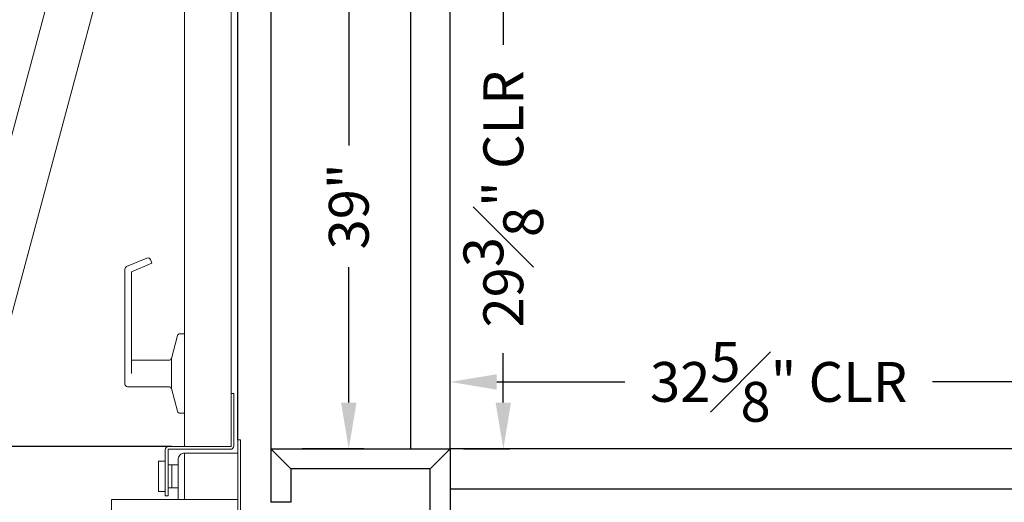
# Model space of a CAD drawing. Units: inches. Extents: x 10 to 1279, y -9 to 276.
# Drawn here: x 60 to 97, y 104 to 123 of the extents above; entities that cross this region are included whole.
import ezdxf

# ---------------------------------------------------------------- set-up
doc = ezdxf.new("R2010")
doc.units = ezdxf.units.IN
doc.header["$MEASUREMENT"] = 0
doc.header["$PDMODE"] = 32
doc.header["$PDSIZE"] = -2
doc.styles.get("Standard").update_dxf_attribs({"font": 'GOTHIC.TTF'})
doc.dimstyles.new('Hoistway', dxfattribs={"dimtxt": 1.75, "dimasz": 1.75, "dimexe": 1.75, "dimexo": 0.5, "dimgap": 0.875, "dimtad": 0, "dimdec": 4, "dimzin": 0, "dimdsep": 46, "dimlunit": 5, "dimtxsty": 'Standard', "dimcen": 0.875, "dimadec": 0, "dimazin": 0, "dimtfac": 1, "dimtdec": 4, "dimtofl": 0, "dimtmove": 0, "dimatfit": 1, "dimfxl": 0, "dimfrac": 1, "dimtolj": 1, "dimtzin": 0, "dimarcsym": 0})

# ---------------------------------------------------------------- blocks, each defined once
blk = doc.blocks.new('*D9')
at = {"color": 0, "lineweight": -2, "transparency": 16777216}
for p, q in [((68.026, 148.703), (36.343, 148.703)), ((36.468, 146.953), (36.468, 137.98)), ((36.468, 100.203), (36.468, 110.256)), ((68.026, 98.453), (36.343, 98.453))]:
    blk.add_line(p, q, dxfattribs=at)
at = {"color": 0, "transparency": 16777216}
for points in [[(36.176, 146.953), (36.759, 146.953), (36.468, 148.703)], [(36.176, 100.203), (36.759, 100.203), (36.468, 98.453)]]:
    blk.add_solid(points, dxfattribs=at)
at = {"layer": 'Defpoints', "color": 0, "transparency": 16777216}
for p in [(68.526, 148.703), (36.468, 98.453), (68.526, 98.453)]:
    blk.add_point(p, dxfattribs=at)
at = {"color": 0, "transparency": 16777216, "insert": (36.468, 124.118), "char_height": 1.75, "attachment_point": 5, "rotation": 90}
blk.add_mtext('\\A1;{\\H0.85714x;50{\\H1.000000x;\\S1#4;}" FINISHED DIMENSION}', dxfattribs=at)
blk = doc.blocks.new('*D22')
at = {"color": 0, "lineweight": -2, "transparency": 16777216}
for p, q in [((76.523, 106.953), (76.523, 110.729)), ((109.118, 101.953), (109.118, 110.729)), ((78.273, 108.979), (83.095, 108.979)), ((107.368, 108.979), (94.687, 108.979))]:
    blk.add_line(p, q, dxfattribs=at)
at = {"color": 0, "transparency": 16777216}
for points in [[(78.273, 109.27), (78.273, 108.687), (76.523, 108.979)], [(107.368, 109.27), (107.368, 108.687), (109.118, 108.979)]]:
    blk.add_solid(points, dxfattribs=at)
at = {"layer": 'Defpoints', "color": 0, "transparency": 16777216}
for p in [(76.523, 108.979), (76.523, 106.453), (109.118, 101.453)]:
    blk.add_point(p, dxfattribs=at)
at = {"color": 0, "transparency": 16777216, "insert": (88.891, 108.979), "char_height": 1.75, "attachment_point": 5}
blk.add_mtext('\\A1;{\\H0.85714x;32{\\H1.000000x;\\S5#8;}" CLR}', dxfattribs=at)
blk = doc.blocks.new('*D25')
at = {"color": 0, "lineweight": -2, "transparency": 16777216}
for p, q in [((66.023, 142.547), (46.631, 142.547)), ((46.881, 140.797), (46.881, 130.322)), ((46.881, 108.297), (46.881, 118.772)), ((66.023, 106.547), (46.631, 106.547))]:
    blk.add_line(p, q, dxfattribs=at)
at = {"color": 0, "transparency": 16777216}
for points in [[(46.589, 140.797), (47.173, 140.797), (46.881, 142.547)], [(46.589, 108.297), (47.173, 108.297), (46.881, 106.547)]]:
    blk.add_solid(points, dxfattribs=at)
at = {"layer": 'Defpoints', "color": 0, "transparency": 16777216}
for p in [(66.523, 142.547), (46.881, 106.547), (66.523, 106.547)]:
    blk.add_point(p, dxfattribs=at)
at = {"color": 0, "transparency": 16777216, "insert": (46.881, 124.547), "char_height": 1.75, "attachment_point": 5, "rotation": 90}
blk.add_mtext('\\A1;{\\H0.85714x;36" DOOR}', dxfattribs=at)
blk = doc.blocks.new('*D27')
at = {"color": 0, "lineweight": -2, "transparency": 16777216}
for p, q in [((72.273, 145.453), (74.453, 145.453)), ((72.703, 143.703), (72.703, 117.887)), ((72.703, 108.203), (72.703, 113.299)), ((73.273, 106.453), (70.953, 106.453))]:
    blk.add_line(p, q, dxfattribs=at)
at = {"color": 0, "transparency": 16777216}
for points in [[(72.412, 143.703), (72.995, 143.703), (72.703, 145.453)], [(72.412, 108.203), (72.995, 108.203), (72.703, 106.453)]]:
    blk.add_solid(points, dxfattribs=at)
at = {"layer": 'Defpoints', "color": 0, "transparency": 16777216}
for p in [(71.773, 145.453), (72.703, 106.453), (73.773, 106.453)]:
    blk.add_point(p, dxfattribs=at)
at = {"color": 0, "transparency": 16777216, "insert": (72.703, 115.593), "char_height": 1.75, "attachment_point": 5, "rotation": 90}
blk.add_mtext('\\A1;{\\H0.85714x;39"}', dxfattribs=at)
blk = doc.blocks.new('*D28')
at = {"color": 0, "lineweight": -2, "transparency": 16777216}
for p, q in [((72.023, 135.853), (78.773, 135.853)), ((78.523, 134.103), (78.523, 121.687)), ((78.523, 108.203), (78.523, 110.062)), ((77.023, 106.453), (78.773, 106.453))]:
    blk.add_line(p, q, dxfattribs=at)
at = {"color": 0, "transparency": 16777216}
for points in [[(78.231, 134.103), (78.814, 134.103), (78.523, 135.853)], [(78.231, 108.203), (78.814, 108.203), (78.523, 106.453)]]:
    blk.add_solid(points, dxfattribs=at)
at = {"layer": 'Defpoints', "color": 0, "transparency": 16777216}
for p in [(71.523, 135.853), (76.523, 106.453), (78.523, 106.453)]:
    blk.add_point(p, dxfattribs=at)
at = {"color": 0, "transparency": 16777216, "insert": (78.523, 115.874), "char_height": 1.75, "attachment_point": 5, "rotation": 90}
blk.add_mtext('\\A1;{\\H0.85714x;29{\\H1.000000x;\\S3#8;}" CLR}', dxfattribs=at)
blk = doc.blocks.new('A$C04F91B6B')
at = {"color": 7, "linetype": 'Continuous', "lineweight": 15}
for p, q in [((0.344, -1.145), (-3.906, -1.145)), ((0.344, -1.25), (-3.906, -1.25)), ((-2.656, -1.25), (-1.906, -1.25)), ((-0.156, -1.25), (-1.906, -1.25)), ((-1.906, -1.25), (-1.906, -3.25)), ((-1.906, -6), (-1.906, -1.25)), ((-0.156, -3.25), (-0.156, -1.25)), ((0.11, -1.395), (1.844, -1.395)), ((0.344, -1.145), (0.344, -1.25)), ((1.844, -1.395), (2.094, -1.395)), ((2.094, -1.395), (2.094, -1.5)), ((-0.011, -3.859), (-0.011, -1.516)), ((0.094, -1.5), (0.094, -3.25)), ((36.094, -1.5), (0.094, -1.5)), ((35.578, -1.592), (0.805, -10.909)), ((-0.156, -3.25), (-1.906, -3.25)), ((36.094, -3.25), (0.094, -3.25)), ((0.094, -3.859), (0.094, -3.25)), ((36.027, -3.267), (1.258, -12.6)), ((1.344, -3.25), (1.344, -3.423)), ((4.344, -3.423), (4.344, -3.25)), ((-0.406, -3.5), (-1.906, -3.5)), ((-1.469, -3.5), (-1.469, -3.728)), ((-0.594, -3.5), (-0.594, -3.728)), ((1.418, -3.52), (2.277, -3.75)), ((3.411, -3.75), (4.27, -3.52)), ((-1.769, -3.98), (-1.769, -3.875)), ((-1.769, -3.875), (-1.519, -3.875)), ((-1.519, -3.98), (-1.769, -3.98)), ((-1.606, -4.23), (-1.606, -3.98)), ((-0.027, -3.875), (-1.519, -3.875)), ((-0.027, -3.98), (-1.519, -3.98)), ((-1.469, -3.875), (-1.469, -3.728)), ((-1.469, -3.728), (-0.594, -3.728)), ((-0.594, -3.875), (-0.594, -3.728)), ((-0.456, -3.98), (-0.456, -4.23)), ((3.411, -3.75), (2.277, -3.75)), ((2.344, -3.844), (2.344, -5.4)), ((3.344, -5.25), (3.344, -3.844)), ((-1.356, -4.23), (-1.606, -4.23)), ((-1.356, -4.23), (-0.706, -4.23)), ((-1.187, -4.23), (-1.187, -4.23)), ((-1.187, -4.23), (-1.031, -4.23)), ((-1.031, -4.23), (-1.031, -4.23)), ((-1.031, -4.23), (-0.875, -4.23)), ((-0.875, -4.23), (-0.875, -4.23)), ((-0.456, -4.23), (-0.706, -4.23)), ((6.995, -4.48), (6.677, -5.25)), ((7.188, -4.669), (6.869, -5.438)), ((7.134, -4.538), (6.995, -4.48)), ((2.844, -5.5), (2.444, -5.5)), ((6.677, -5.25), (2.844, -5.25)), ((6.777, -5.5), (2.844, -5.5)), ((-2.656, -6), (-1.906, -6))]:
    blk.add_line(p, q, dxfattribs=at)
blk.add_line((0.344, -1.25), (35.656, -1.25))
for centre, radius, start, end in [((0.11, -1.516), 0.121, 90, 180), ((-0.406, -3.25), 0.25, 270, 0), ((1.444, -3.423), 0.1, 180, 255), ((4.244, -3.423), 0.1, 285, 0), ((-0.027, -3.859), 0.016, 270, 0), ((-0.027, -3.859), 0.121, 270, 0), ((2.244, -3.844), 0.1, 0, 70.7235), ((3.444, -3.844), 0.1, 109.2765, 180), ((7.096, -4.63), 0.1, 337.5, 67.5), ((2.444, -5.4), 0.1, 180, 270), ((6.777, -5.4), 0.1, 270, 337.5)]:
    blk.add_arc(centre, radius, start, end, dxfattribs=at)

msp = doc.modelspace()

# ---------------------------------------------------------------- linework, layer by layer
for p, q in [((69.77254, 147.4533), (69.77254, 104.45331)), ((69.77254, 106.45331), (76.52258, 106.45331)), ((70.52254, 105.70331), (69.77254, 106.45331)), ((75.77258, 105.70331), (76.52258, 106.45331)), ((76.52258, 106.45331), (76.52258, 99.70331)), ((75.77258, 105.70331), (70.52254, 105.70331)), ((70.52254, 105.70331), (70.52254, 104.45331)), ((75.77258, 100.45331), (75.77258, 105.70331)), ((70.52254, 104.45331), (69.77254, 104.45331))]:
    msp.add_line(p, q)
at = {"color": 1}
for points in [[(75.02258, 106.45331), (76.52258, 106.45331), (76.52258, 137.4533), (75.02258, 137.4533)], [(76.52258, 106.45331), (76.52258, 104.95331), (119.51795, 104.95331), (119.51795, 106.45331)]]:
    msp.add_lwpolyline(points, close=True, dxfattribs=at)

# ---------------------------------------------------------------- block references
at = {"xscale": -1, "rotation": 270}
msp.add_blockref('A$C04F91B6B', (69.77254, 106.45331), dxfattribs=at)

# ---------------------------------------------------------------- dimensions: what is measured, and where the dimension line sits
dim = msp.add_linear_dim(base=(36.4677, 98.45331), p1=(68.52611, 148.70331), p2=(68.52611, 98.45331), angle=90, text='{\\H0.85714x;<> FINISHED DIMENSION}', dimstyle='Hoistway', override={"dimexe": 0.125, "dimpost": '"', "dimtxsty": 'Standard'})
dim.commit()
dim.dimension.update_dxf_attribs({"geometry": '*D9', "text_midpoint": (36.4677, 124.11807), "dimtype": 160, "text_rotation": 90})
for base, p1, p2, text, override, picture, middle in [((72.70335, 106.45331), (71.77258, 145.45331), (73.77256, 106.45331), '{\\H0.85714x;<>}', {"dimpost": '"'}, '*D27', (72.70335, 115.59285)), ((78.52254, 106.45331), (71.52254, 135.85331), (76.52258, 106.45331), '{\\H0.85714x;<> CLR}', {"dimexe": 0.25, "dimpost": '"'}, '*D28', (78.52254, 115.87437))]:
    dim = msp.add_linear_dim(base=base, p1=p1, p2=p2, angle=90, text=text, dimstyle='Hoistway', override=override)
    dim.commit()
    dim.dimension.update_dxf_attribs({"geometry": picture, "text_midpoint": middle, "dimtype": 160})
dim = msp.add_linear_dim(base=(46.881, 106.54706), p1=(66.52254, 142.54706), p2=(66.52254, 106.54706), angle=90, text='{\\H0.85714x;<> DOOR}', dimstyle='Hoistway', override={"dimexe": 0.25, "dimpost": '"'})
dim.commit()
dim.dimension.update_dxf_attribs({"geometry": '*D25', "text_midpoint": (46.881, 124.54706)})
dim = msp.add_linear_dim(base=(76.52258, 108.97871), p1=(109.11796, 101.45342), p2=(76.52258, 106.45331), text='{\\H0.85714x;<> CLR}', dimstyle='Hoistway', override={"dimpost": '"'})
dim.commit()
dim.dimension.update_dxf_attribs({"geometry": '*D22', "text_midpoint": (88.8912, 108.97871), "dimtype": 160})

doc.saveas('drawing.dxf')
